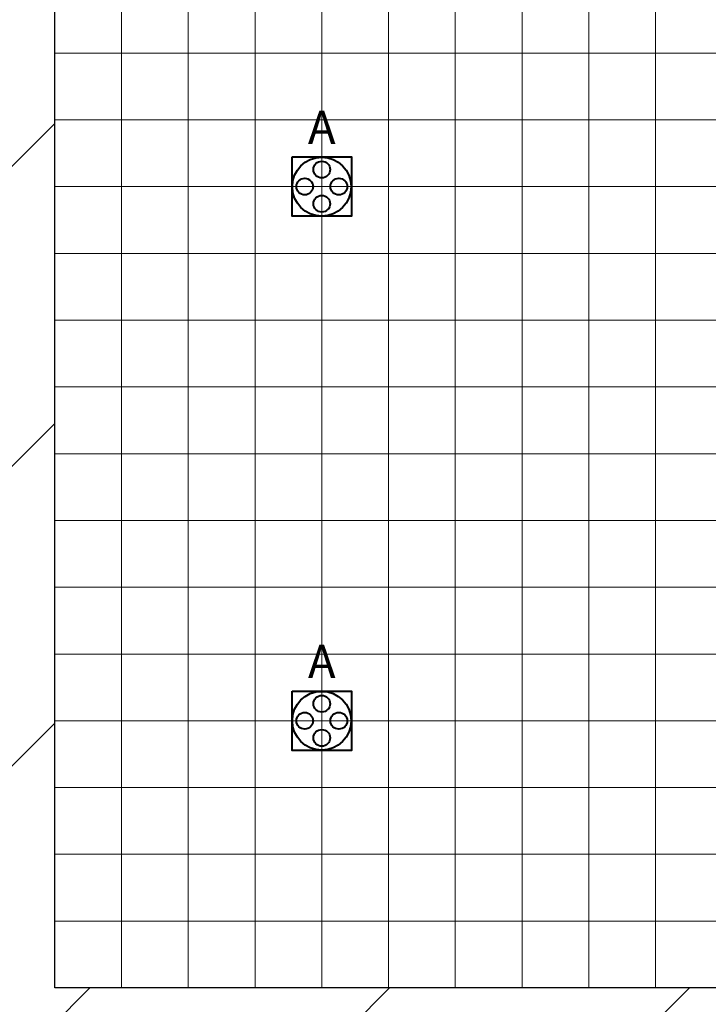
# Model space of a CAD drawing. Units: millimetres. Extents: x -53 to 555, y 63 to 424.
# Drawn here: x 191 to 201, y 315 to 330 of the extents above; entities that cross this region are included whole.
import ezdxf
from ezdxf.enums import TextEntityAlignment as Align

# ---------------------------------------------------------------- set-up
doc = ezdxf.new("R2010")
doc.units = ezdxf.units.MM
doc.layers.add('Grid 1 x 1 meter', color=130, linetype='Continuous')
doc.layers.add('Hall 2 - Emergency Hatch', color=1, linetype='Continuous')
doc.layers.add('V_Hall 3 - Service Chest Letters', color=7, linetype='Continuous', true_color=0x535353)
doc.layers.add('V_Hall 3 - Service Chests', color=7, linetype='Continuous', true_color=0x535353)
doc.styles.add('ARIAL_400_0', font='arial.ttf', dxfattribs={"height": 550})

# ---------------------------------------------------------------- blocks, each defined once
blk = doc.blocks.new('Block9770')
at = {"layer": 'Hall 2 - Emergency Hatch'}
h = blk.add_hatch(dxfattribs=at)
h.set_pattern_fill('ANSI31', color=256, scale=1000)
h.set_pattern_definition([(45, (-2510921.349715824, -308523.6463696921), (-2245.064030267288, 2245.064030267288), [])])
h.paths.add_polyline_path([(-412572.0001659349, 96819.99317312601), (-412572.0001659349, 91819.99300015334), (-397600.0999246791, 91794.89431643847), (-397600.0999246791, 51882.46940610174), (-405572.0001659349, 51819.99317312601), (-405572.0001659349, 55399.9931806064), (-418206.9728728489, 55399.99316996697), (-418206.9728728489, 43239.99317533139), (-405572.0001659349, 43239.99295729759), (-405572.0001659349, 46819.99317312601), (-397580.6723150567, 46819.99317312601), (-397580.6723150567, 6858.684471551212), (-412572.065893288, 6819.993173126015), (-412572.0001659349, 3399.993207130465), (-413792.0001172379, 3399.993175063166), (-413792.0001660541, 619.9930711424677), (-413172.0001655773, 619.9931738710729), (-413172.0001651004, 219.9931735134451), (-413772.0001661137, 219.9931739902968), (-413772.0001661137, -2380.006826128927), (-413172.0001660541, -2380.006826128942), (-413172.0001660541, -2980.006827142221), (-409497.721527572, -2980.006827142206), (-409497.722046192, 1819.99492875101), (-377422.0448781208, 1819.993173126044), (-377422.0447205261, 100.0688820219366), (-364647.0551059202, 100.0690948105184), (-364647.0547500208, 1820.033427063259), (-328497.0762906626, 1820.031307820114), (-328497.0762906626, 100.0295644140569), (-315646.9793124751, 100.0297101176257), (-315646.9795572117, 1819.95521924262), (-279497.0010984496, 1819.955387059483), (-279497.0010984496, 100.0218493378488), (-266646.9995835379, 100.0220243668882), (-266647.0001656369, 1819.955385181936), (-230497.0219410018, 1819.955385181936), (-230497.0219410018, 100.0297966933576), (-217721.9556071714, 100.0297091937391), (-217721.9556071714, 1819.99481755856), (-181647.0765325979, 1819.993173126015), (-181647.0765266374, 100.0220297312917), (-168646.978493388, 100.0220253205771), (-168646.9783913449, 1819.956164393458), (-132497.000167127, 1819.955386135596), (-132497.0001667098, 100.0292531883897), (-119721.9556071714, 100.0297091937537), (-119721.9556071714, 1819.992501441258), (-83497.07629203357, 1819.991929355907), (-83497.07629203354, 99.99777180317324), (-70646.9572950557, 99.99755433564133), (-70646.95661794703, 1819.917870882811), (-34497.06544726645, 1819.917776051807), (-34497.06568288355, 99.95491591455357), (-21646.95642625849, 99.95538545015734), (-21646.95642470865, 1819.992562863859), (-1171.000165934907, 1819.993173126015), (-1171.000165934965, 100219.9864138699), (-5496.959861631738, 100219.9863492585), (-5496.959751720773, 96820.07343116764)])
h.paths.add_polyline_path([(-319572.0377243713, 91819.99317312601), (-299572.0001659349, 91819.99317312601), (-299572.0001659349, 51819.99317312601), (-315572.0291480378, 51819.98941728834), (-315572.0291480378, 55819.99317312601), (-319571.8007885173, 55819.99317312601)], flags=16)
h.paths.add_polyline_path([(-324568.3481483415, 55819.99317312601), (-328572.0001659349, 55819.99317312602), (-328572.0001659349, 51819.99317312601), (-344572.0001659349, 51819.99317312601), (-344572.0424192504, 91819.99317312601), (-324572.0001659349, 91819.99317312601)], flags=16)
h.paths.add_polyline_path([(-295572.0001659349, 91819.99317312601), (-275572.0001659349, 91819.99317312601), (-275572.02739584, 55819.98847833637), (-279572.0001659349, 55819.99317312601), (-279572.0284604386, 51819.98941728834), (-295572.0001659349, 51819.99317312601)], flags=16)
h.paths.add_polyline_path([(-348572.0001659349, 51819.99317312602), (-364572.046988304, 51819.98941728834), (-364572.046988304, 55819.99317312601), (-368572.0480529622, 55819.99317312601), (-368572.0565035895, 91819.99317312601), (-348572.0001659349, 91819.99317312601)], flags=16)
h.paths.add_polyline_path([(-315572.0001659349, 46819.99317312601), (-299572.0001659349, 46819.99317312601), (-299572.0001659349, 6819.993173126015), (-319572.0001659349, 6819.993173126015), (-319572.0001659349, 42819.99317312601), (-315572.0001659349, 42819.99317312601)], flags=16)
h.paths.add_polyline_path([(-328572.0001659349, 46819.99317312601), (-328572.0001659349, 42714.28731269005), (-324572.0001659349, 42714.28731269005), (-324572.0001659349, 6819.993173126015), (-344572.0001659349, 6819.993173126015), (-344572.0001659349, 46819.99317312601)], flags=16)
h.paths.add_polyline_path([(-295572.0001659349, 46819.99317312601), (-279572.0660189346, 46819.9969289935), (-279572.0660189346, 42819.99786794547), (-275572.0001659349, 42819.99317312602), (-275572.0001659349, 6819.993173126015), (-295572.0001659349, 6819.993173126015)], flags=16)
h.paths.add_polyline_path([(-348571.9949494556, 46819.99484238389), (-348572.0001659349, 6819.993173126015), (-368572.0565035895, 6819.993173126015), (-368572.0480529622, 42819.99786794547), (-364572.0001659349, 42819.99786794547), (-364572.046988304, 46819.99859825138)], flags=16)
h.paths.add_polyline_path([(-270572.0142503337, 91819.99317312601), (-250572.0001659349, 91819.99317312601), (-250572.0001659349, 51819.99317312601), (-266572.0001659349, 51819.99317312601), (-266572.0001659349, 55819.99317312601), (-270572.0104944662, 55819.99317312601)], flags=16)
h.paths.add_polyline_path([(-373570.2702962712, 55819.99317312601), (-377572.0001659349, 55819.99317312601), (-377572.0001659349, 51819.99188205961), (-393567.2213208631, 51880.91876379017), (-393567.2213208631, 91729.98886064056), (-373572.0001659349, 91819.99317312601)], flags=16)
h.paths.add_polyline_path([(-270572.0565035895, 42819.99317312601), (-266572.0001659349, 42819.99317312601), (-266572.0001659349, 46819.99317312602), (-250572.0001659349, 46819.99317312601), (-250572.0001659349, 6819.993173126015), (-270572.0001659349, 6819.993173126015)], flags=16)
h.paths.add_polyline_path([(-373572.0001659349, 42690.12521967653), (-373572.0001659349, 6819.993173126015), (-393587.7486073331, 6889.25427687529), (-393587.7486073331, 46820.28689444426), (-377572.0001659349, 46819.99317312601), (-377572.0001659349, 42819.99786794547)], flags=16)
h.paths.add_polyline_path([(-246572.0001659349, 91819.99317312601), (-226572.0001659349, 91819.99317312601), (-226572.0086165622, 55819.98847833637), (-230572.0001659349, 55819.99317312602), (-230572.0001659349, 51819.99317312601), (-246572.0095555142, 51819.99317312601)], flags=16)
h.paths.add_polyline_path([(-246572.0001659349, 46819.99317312601), (-230572.0001659349, 46819.99317312601), (-230572.0001659349, 42820.24815816048), (-226572.0001659349, 42820.24815816048), (-226572.0001659349, 6819.993173126015), (-246572.0001659349, 6819.993173126015)], flags=16)
h.paths.add_polyline_path([(-221572.0001659349, 91819.99317312601), (-208572.0001659349, 91819.99317312601), (-208572.0001659349, 70819.99317312601), (-201572.0001659349, 70819.99317312601), (-201572.0001659349, 51819.99317312603), (-217572.0001659349, 51819.99317312601), (-217572.0001659349, 55819.99317312601), (-221571.8007885173, 55819.99317312601)], flags=16)
h.paths.add_polyline_path([(-221572.0001659349, 42819.99317312601), (-217572.0001659349, 42819.99317312601), (-217572.0001659349, 46819.99317312601), (-201572.0001659349, 46819.99317312601), (-201572.0001659349, 6819.993173126015), (-221572.0001659349, 6819.993173126015)], flags=16)
h.paths.add_polyline_path([(-197572.0006353811, 91820.00256276492), (-177572.0006353811, 91820.00256276492), (-177572.0001659349, 55819.99317312601), (-181572.0001659349, 55819.99317312601), (-181572.0001659349, 51819.99317312603), (-197572.0006353811, 51819.99317312603)], flags=16)
h.paths.add_polyline_path([(-197572.0001659349, 46819.99317312601), (-181572.0001659349, 46854.12498936607), (-181572.0001659349, 42819.99317312601), (-177572.0001659349, 42819.99317312601), (-177572.0001659349, 6819.993173126015), (-191572.0001659349, 6819.993173126015), (-191572.0001659349, 31819.99317312601), (-197572.0837790099, 31819.99317312601)], flags=16)
h.paths.add_polyline_path([(-172572.0006353811, 91819.99291229609), (-152572.0001659349, 91819.99317312601), (-152571.9968795136, 51819.99786794547), (-168572.0005097345, 51819.99786794547), (-168572.0005097345, 55819.99317312602), (-172572.0001659349, 55819.99317312602)], flags=16)
h.paths.add_polyline_path([(-172572.0001659349, 42819.99317312601), (-168572.0001659349, 42819.99317312601), (-168571.9906505898, 46819.9969289935), (-152572.0001659349, 46819.99317312601), (-152572.0001659349, 6819.993173126015), (-172572.0001659349, 6819.993173126015)], flags=16)
h.paths.add_polyline_path([(-148572.0006353811, 91819.9974411464), (-128572.0001659349, 91819.99317312601), (-128572.0001659349, 55819.99317312601), (-132572.0001659349, 55819.99317312601), (-132572.0017000393, 51819.98941728834), (-148572.0001659349, 51819.99317312601)], flags=16)
h.paths.add_polyline_path([(-148572.0001659349, 46819.99317312601), (-132572.0096812204, 46819.9969289935), (-132572.0096812204, 42819.99786794546), (-128572.0001659349, 42819.99317312601), (-128572.0001659349, 6819.993173126015), (-148572.0001659349, 6819.993173126015)], flags=16)
h.paths.add_polyline_path([(-123572.0006353811, 91819.99317312601), (-103572.000165935, 91819.99317312601), (-103571.9968795136, 51819.99786794547), (-119572.0005097345, 51819.99786794547), (-119572.0005097345, 55819.99317312601), (-123572.0006353811, 55819.99317312602)], flags=16)
h.paths.add_polyline_path([(-123571.991715248, 42819.99411207799), (-119572.0001659349, 42819.99317312601), (-119572.0001659349, 46819.99319905404), (-103572.0001659349, 46819.99317312601), (-103572.0001659349, 6819.993173126015), (-123572.0001659349, 6819.993173126015)], flags=16)
h.paths.add_polyline_path([(-99571.99758380206, 91819.9951684511), (-79572.0001659349, 91819.99317312601), (-79572.0001659349, 55819.99317312601), (-83572.0001658753, 55819.99317312601), (-83572.0001659349, 51819.99317312601), (-99572.00157433306, 51820.00256276492)], flags=16)
h.paths.add_polyline_path([(-99572.0001659349, 46819.99317312601), (-83572.00016593494, 46819.99317312601), (-83572.00016593497, 42819.99786794547), (-79572.00861656223, 42819.99786794547), (-79572.00016593494, 6820.003501716885), (-99572.0001659349, 6819.99880689742)], flags=16)
h.paths.add_polyline_path([(-74572.00063538109, 91819.99291229609), (-54572.00016593491, 91819.99317312601), (-54572.00016593491, 51819.99317312601), (-70572.0001659349, 51819.99317312601), (-70572.0001659349, 55819.99317312601), (-74572.00016593488, 55819.99317312601)], flags=16)
h.paths.add_polyline_path([(-74571.991715248, 42819.99786794547), (-70572.00016593494, 42819.99786794547), (-70572.00016593494, 46819.99317312601), (-54572.00016593491, 46819.99317312601), (-54572.00016593491, 6819.993173126015), (-74572.00016593494, 6819.993173126015)], flags=16)
h.paths.add_polyline_path([(-50572.00016593497, 91819.99317312601), (-30572.00063538115, 91819.99343395594), (-30572.00016593491, 55819.99317312601), (-34572.00016593491, 55819.99317312601), (-34572.00016593491, 51819.99317312602), (-50572.00016593491, 51819.99786794547)], flags=16)
h.paths.add_polyline_path([(-50572.0095555142, 46819.99317312601), (-34572.00016593491, 46819.99317312601), (-34572.00016593497, 42819.99786794546), (-30572.00016593491, 42819.99317312601), (-30572.00016593491, 6819.993173126015), (-50572.00016593491, 6819.993173126015)], flags=16)
h.paths.add_polyline_path([(-25572.00063538109, 91820.00256276492), (-5572.000165934907, 91819.99317312601), (-5572.000165934907, 51819.99317312601), (-21572.00016593485, 51819.99317312601), (-21572.00016593491, 55680.01879990462), (-25572.00063538103, 55680.01879990462)], flags=16)
h.paths.add_polyline_path([(-25571.99171524798, 42819.99786794547), (-21572.00016593497, 42819.99786794547), (-21572.00016593491, 46819.99317312601), (-5572.001339609968, 46819.99317312601), (-5572.001339609968, 6819.993173126015), (-25572.00016593491, 6819.993173126015)], flags=16)
blk.add_lwpolyline([(-319572.0001659349, 42819.99317312601), (-315572.0001659349, 42819.99317312601), (-315572.0001659349, 46819.99317312601), (-299572.0001659349, 46819.99317312601), (-299572.0001659349, 6819.993173126015), (-319572.0001659349, 6819.993173126015)], close=True, dxfattribs=at)
at = {"layer": 'V_Hall 3 - Service Chests', "color": 251, "lineweight": 40, "true_color": 0x535353}
for points in [[(-316017.0001664109, 19264.99317315198), (-315127.0001664109, 19264.99317315198), (-315127.0001664109, 18374.99317315198), (-316017.0001664109, 18374.99317315198), (-316017.0001664109, 19264.99317315198)], [(-316017.000165946, 11264.99317315198), (-315127.000165946, 11264.99317315198), (-315127.000165946, 10374.99317315198), (-316017.000165946, 10374.99317315198), (-316017.000165946, 11264.99317315198)]]:
    blk.add_lwpolyline(points, dxfattribs=at)
for centre, radius in [((-315572.0001664109, 18819.99317315198), 440.7182968329871), ((-315572.0001664109, 19075.71146998601), 125), ((-315827.718463245, 18819.99317315198), 125), ((-315316.2818695779, 18819.99317315198), 125), ((-315572.0001664109, 18564.274876318), 125), ((-315572.000165946, 10819.99317315198), 440.7182968329871), ((-315572.000165946, 11075.71146998601), 125), ((-315827.71846278, 10819.99317315198), 125), ((-315316.281869113, 10819.99317315198), 125), ((-315572.000165946, 10564.274876318), 125)]:
    blk.add_circle(centre, radius, dxfattribs=at)
at = {"layer": 'V_Hall 3 - Service Chest Letters', "color": 251, "true_color": 0x535353, "style": 'ARIAL_400_0'}
for p in [(-315572.0001664109, 19709.61216501798), (-315572.000165946, 11709.61216501798)]:
    blk.add_text('A', height=500, dxfattribs=at).set_placement(p, align=Align.MIDDLE_CENTER)
blk = doc.blocks.new('grid 3')
at = {"layer": 'Grid 1 x 1 meter', "color": 251, "lineweight": 0, "true_color": 0x535353}
for points in [[(93.01574844139805, 13.99970627868174), (93.01574844139805, 14.99970627868174), (94.01574844139805, 14.99970627868174), (94.01574844139805, 13.99970627868174), (93.01574844139805, 13.99970627868174)], [(94.01574844139805, 13.99970627868174), (94.01574844139805, 14.99970627868174), (95.01574844139805, 14.99970627868174), (95.01574844139805, 13.99970627868174), (94.01574844139805, 13.99970627868174)], [(95.01574844139805, 13.99970627868174), (95.01574844139805, 14.99970627868174), (96.01574844139805, 14.99970627868174), (96.01574844139805, 13.99970627868174), (95.01574844139805, 13.99970627868174)], [(96.01574844139805, 13.99970627868174), (96.01574844139805, 14.99970627868174), (97.01574844139805, 14.99970627868174), (97.01574844139805, 13.99970627868174), (96.01574844139805, 13.99970627868174)], [(97.01574844139805, 13.99970627868174), (97.01574844139805, 14.99970627868174), (98.01574844139805, 14.99970627868174), (98.01574844139805, 13.99970627868174), (97.01574844139805, 13.99970627868174)], [(98.01574844139805, 13.99970627868174), (98.01574844139805, 14.99970627868174), (99.01574844139805, 14.99970627868174), (99.01574844139805, 13.99970627868174), (98.01574844139805, 13.99970627868174)], [(99.01574844139805, 13.99970627868174), (99.01574844139805, 14.99970627868174), (100.015748441398, 14.99970627868174), (100.015748441398, 13.99970627868174), (99.01574844139805, 13.99970627868174)], [(100.015748441398, 13.99970627868174), (100.015748441398, 14.99970627868174), (101.015748441398, 14.99970627868174), (101.015748441398, 13.99970627868174), (100.015748441398, 13.99970627868174)], [(101.015748441398, 13.99970627868174), (101.015748441398, 14.99970627868174), (102.015748441398, 14.99970627868174), (102.015748441398, 13.99970627868174), (101.015748441398, 13.99970627868174)], [(102.015748441398, 13.99970627868174), (102.015748441398, 14.99970627868174), (103.015748441398, 14.99970627868174), (103.015748441398, 13.99970627868174), (102.015748441398, 13.99970627868174)], [(93.01574844139805, 12.99970627868174), (93.01574844139805, 13.99970627868174), (94.01574844139805, 13.99970627868174), (94.01574844139805, 12.99970627868174), (93.01574844139805, 12.99970627868174)], [(94.01574844139805, 12.99970627868174), (94.01574844139805, 13.99970627868174), (95.01574844139805, 13.99970627868174), (95.01574844139805, 12.99970627868174), (94.01574844139805, 12.99970627868174)], [(95.01574844139805, 12.99970627868174), (95.01574844139805, 13.99970627868174), (96.01574844139805, 13.99970627868174), (96.01574844139805, 12.99970627868174), (95.01574844139805, 12.99970627868174)], [(96.01574844139805, 12.99970627868174), (96.01574844139805, 13.99970627868174), (97.01574844139805, 13.99970627868174), (97.01574844139805, 12.99970627868174), (96.01574844139805, 12.99970627868174)], [(97.01574844139805, 12.99970627868174), (97.01574844139805, 13.99970627868174), (98.01574844139805, 13.99970627868174), (98.01574844139805, 12.99970627868174), (97.01574844139805, 12.99970627868174)], [(98.01574844139805, 12.99970627868174), (98.01574844139805, 13.99970627868174), (99.01574844139805, 13.99970627868174), (99.01574844139805, 12.99970627868174), (98.01574844139805, 12.99970627868174)], [(99.01574844139805, 12.99970627868174), (99.01574844139805, 13.99970627868174), (100.015748441398, 13.99970627868174), (100.015748441398, 12.99970627868174), (99.01574844139805, 12.99970627868174)], [(100.015748441398, 12.99970627868174), (100.015748441398, 13.99970627868174), (101.015748441398, 13.99970627868174), (101.015748441398, 12.99970627868174), (100.015748441398, 12.99970627868174)], [(101.015748441398, 12.99970627868174), (101.015748441398, 13.99970627868174), (102.015748441398, 13.99970627868174), (102.015748441398, 12.99970627868174), (101.015748441398, 12.99970627868174)], [(102.015748441398, 12.99970627868174), (102.015748441398, 13.99970627868174), (103.015748441398, 13.99970627868174), (103.015748441398, 12.99970627868174), (102.015748441398, 12.99970627868174)], [(93.01574844139805, 11.99970627868174), (93.01574844139805, 12.99970627868174), (94.01574844139805, 12.99970627868174), (94.01574844139805, 11.99970627868174), (93.01574844139805, 11.99970627868174)], [(94.01574844139805, 11.99970627868174), (94.01574844139805, 12.99970627868174), (95.01574844139805, 12.99970627868174), (95.01574844139805, 11.99970627868174), (94.01574844139805, 11.99970627868174)], [(95.01574844139805, 11.99970627868174), (95.01574844139805, 12.99970627868174), (96.01574844139805, 12.99970627868174), (96.01574844139805, 11.99970627868174), (95.01574844139805, 11.99970627868174)], [(96.01574844139805, 11.99970627868174), (96.01574844139805, 12.99970627868174), (97.01574844139805, 12.99970627868174), (97.01574844139805, 11.99970627868174), (96.01574844139805, 11.99970627868174)], [(97.01574844139805, 11.99970627868174), (97.01574844139805, 12.99970627868174), (98.01574844139805, 12.99970627868174), (98.01574844139805, 11.99970627868174), (97.01574844139805, 11.99970627868174)], [(98.01574844139805, 11.99970627868174), (98.01574844139805, 12.99970627868174), (99.01574844139805, 12.99970627868174), (99.01574844139805, 11.99970627868174), (98.01574844139805, 11.99970627868174)], [(99.01574844139805, 11.99970627868174), (99.01574844139805, 12.99970627868174), (100.015748441398, 12.99970627868174), (100.015748441398, 11.99970627868174), (99.01574844139805, 11.99970627868174)], [(100.015748441398, 11.99970627868174), (100.015748441398, 12.99970627868174), (101.015748441398, 12.99970627868174), (101.015748441398, 11.99970627868174), (100.015748441398, 11.99970627868174)], [(101.015748441398, 11.99970627868174), (101.015748441398, 12.99970627868174), (102.015748441398, 12.99970627868174), (102.015748441398, 11.99970627868174), (101.015748441398, 11.99970627868174)], [(102.015748441398, 11.99970627868174), (102.015748441398, 12.99970627868174), (103.015748441398, 12.99970627868174), (103.015748441398, 11.99970627868174), (102.015748441398, 11.99970627868174)], [(93.01574844139805, 10.99970627868174), (93.01574844139805, 11.99970627868174), (94.01574844139805, 11.99970627868174), (94.01574844139805, 10.99970627868174), (93.01574844139805, 10.99970627868174)], [(94.01574844139805, 10.99970627868174), (94.01574844139805, 11.99970627868174), (95.01574844139805, 11.99970627868174), (95.01574844139805, 10.99970627868174), (94.01574844139805, 10.99970627868174)], [(95.01574844139805, 10.99970627868174), (95.01574844139805, 11.99970627868174), (96.01574844139805, 11.99970627868174), (96.01574844139805, 10.99970627868174), (95.01574844139805, 10.99970627868174)], [(96.01574844139805, 10.99970627868174), (96.01574844139805, 11.99970627868174), (97.01574844139805, 11.99970627868174), (97.01574844139805, 10.99970627868174), (96.01574844139805, 10.99970627868174)], [(97.01574844139805, 10.99970627868174), (97.01574844139805, 11.99970627868174), (98.01574844139805, 11.99970627868174), (98.01574844139805, 10.99970627868174), (97.01574844139805, 10.99970627868174)], [(98.01574844139805, 10.99970627868174), (98.01574844139805, 11.99970627868174), (99.01574844139805, 11.99970627868174), (99.01574844139805, 10.99970627868174), (98.01574844139805, 10.99970627868174)], [(99.01574844139805, 10.99970627868174), (99.01574844139805, 11.99970627868174), (100.015748441398, 11.99970627868174), (100.015748441398, 10.99970627868174), (99.01574844139805, 10.99970627868174)], [(100.015748441398, 10.99970627868174), (100.015748441398, 11.99970627868174), (101.015748441398, 11.99970627868174), (101.015748441398, 10.99970627868174), (100.015748441398, 10.99970627868174)], [(101.015748441398, 10.99970627868174), (101.015748441398, 11.99970627868174), (102.015748441398, 11.99970627868174), (102.015748441398, 10.99970627868174), (101.015748441398, 10.99970627868174)], [(102.015748441398, 10.99970627868174), (102.015748441398, 11.99970627868174), (103.015748441398, 11.99970627868174), (103.015748441398, 10.99970627868174), (102.015748441398, 10.99970627868174)], [(93.01574844139805, 9.999706278681742), (93.01574844139805, 10.99970627868174), (94.01574844139805, 10.99970627868174), (94.01574844139805, 9.999706278681742), (93.01574844139805, 9.999706278681742)], [(94.01574844139805, 9.999706278681742), (94.01574844139805, 10.99970627868174), (95.01574844139805, 10.99970627868174), (95.01574844139805, 9.999706278681742), (94.01574844139805, 9.999706278681742)], [(95.01574844139805, 9.999706278681742), (95.01574844139805, 10.99970627868174), (96.01574844139805, 10.99970627868174), (96.01574844139805, 9.999706278681742), (95.01574844139805, 9.999706278681742)], [(96.01574844139805, 9.999706278681742), (96.01574844139805, 10.99970627868174), (97.01574844139805, 10.99970627868174), (97.01574844139805, 9.999706278681742), (96.01574844139805, 9.999706278681742)], [(97.01574844139805, 9.999706278681742), (97.01574844139805, 10.99970627868174), (98.01574844139805, 10.99970627868174), (98.01574844139805, 9.999706278681742), (97.01574844139805, 9.999706278681742)], [(98.01574844139805, 9.999706278681742), (98.01574844139805, 10.99970627868174), (99.01574844139805, 10.99970627868174), (99.01574844139805, 9.999706278681742), (98.01574844139805, 9.999706278681742)], [(99.01574844139805, 9.999706278681742), (99.01574844139805, 10.99970627868174), (100.015748441398, 10.99970627868174), (100.015748441398, 9.999706278681742), (99.01574844139805, 9.999706278681742)], [(100.015748441398, 9.999706278681742), (100.015748441398, 10.99970627868174), (101.015748441398, 10.99970627868174), (101.015748441398, 9.999706278681742), (100.015748441398, 9.999706278681742)], [(101.015748441398, 9.999706278681742), (101.015748441398, 10.99970627868174), (102.015748441398, 10.99970627868174), (102.015748441398, 9.999706278681742), (101.015748441398, 9.999706278681742)], [(102.015748441398, 9.999706278681742), (102.015748441398, 10.99970627868174), (103.015748441398, 10.99970627868174), (103.015748441398, 9.999706278681742), (102.015748441398, 9.999706278681742)], [(93.01574844139805, 8.999706278681742), (93.01574844139805, 9.999706278681742), (94.01574844139805, 9.999706278681742), (94.01574844139805, 8.999706278681742), (93.01574844139805, 8.999706278681742)], [(94.01574844139805, 8.999706278681742), (94.01574844139805, 9.999706278681742), (95.01574844139805, 9.999706278681742), (95.01574844139805, 8.999706278681742), (94.01574844139805, 8.999706278681742)], [(95.01574844139805, 8.999706278681742), (95.01574844139805, 9.999706278681742), (96.01574844139805, 9.999706278681742), (96.01574844139805, 8.999706278681742), (95.01574844139805, 8.999706278681742)], [(96.01574844139805, 8.999706278681742), (96.01574844139805, 9.999706278681742), (97.01574844139805, 9.999706278681742), (97.01574844139805, 8.999706278681742), (96.01574844139805, 8.999706278681742)], [(97.01574844139805, 8.999706278681742), (97.01574844139805, 9.999706278681742), (98.01574844139805, 9.999706278681742), (98.01574844139805, 8.999706278681742), (97.01574844139805, 8.999706278681742)], [(98.01574844139805, 8.999706278681742), (98.01574844139805, 9.999706278681742), (99.01574844139805, 9.999706278681742), (99.01574844139805, 8.999706278681742), (98.01574844139805, 8.999706278681742)], [(99.01574844139805, 8.999706278681742), (99.01574844139805, 9.999706278681742), (100.015748441398, 9.999706278681742), (100.015748441398, 8.999706278681742), (99.01574844139805, 8.999706278681742)], [(100.015748441398, 8.999706278681742), (100.015748441398, 9.999706278681742), (101.015748441398, 9.999706278681742), (101.015748441398, 8.999706278681742), (100.015748441398, 8.999706278681742)], [(101.015748441398, 8.999706278681742), (101.015748441398, 9.999706278681742), (102.015748441398, 9.999706278681742), (102.015748441398, 8.999706278681742), (101.015748441398, 8.999706278681742)], [(102.015748441398, 8.999706278681742), (102.015748441398, 9.999706278681742), (103.015748441398, 9.999706278681742), (103.015748441398, 8.999706278681742), (102.015748441398, 8.999706278681742)], [(93.01574844139805, 7.999706278681742), (93.01574844139805, 8.999706278681742), (94.01574844139805, 8.999706278681742), (94.01574844139805, 7.999706278681742), (93.01574844139805, 7.999706278681742)], [(94.01574844139805, 7.999706278681742), (94.01574844139805, 8.999706278681742), (95.01574844139805, 8.999706278681742), (95.01574844139805, 7.999706278681742), (94.01574844139805, 7.999706278681742)], [(95.01574844139805, 7.999706278681742), (95.01574844139805, 8.999706278681742), (96.01574844139805, 8.999706278681742), (96.01574844139805, 7.999706278681742), (95.01574844139805, 7.999706278681742)], [(96.01574844139805, 7.999706278681742), (96.01574844139805, 8.999706278681742), (97.01574844139805, 8.999706278681742), (97.01574844139805, 7.999706278681742), (96.01574844139805, 7.999706278681742)], [(97.01574844139805, 7.999706278681742), (97.01574844139805, 8.999706278681742), (98.01574844139805, 8.999706278681742), (98.01574844139805, 7.999706278681742), (97.01574844139805, 7.999706278681742)], [(98.01574844139805, 7.999706278681742), (98.01574844139805, 8.999706278681742), (99.01574844139805, 8.999706278681742), (99.01574844139805, 7.999706278681742), (98.01574844139805, 7.999706278681742)], [(99.01574844139805, 7.999706278681742), (99.01574844139805, 8.999706278681742), (100.015748441398, 8.999706278681742), (100.015748441398, 7.999706278681742), (99.01574844139805, 7.999706278681742)], [(100.015748441398, 7.999706278681742), (100.015748441398, 8.999706278681742), (101.015748441398, 8.999706278681742), (101.015748441398, 7.999706278681742), (100.015748441398, 7.999706278681742)], [(101.015748441398, 7.999706278681742), (101.015748441398, 8.999706278681742), (102.015748441398, 8.999706278681742), (102.015748441398, 7.999706278681742), (101.015748441398, 7.999706278681742)], [(102.015748441398, 7.999706278681742), (102.015748441398, 8.999706278681742), (103.015748441398, 8.999706278681742), (103.015748441398, 7.999706278681742), (102.015748441398, 7.999706278681742)], [(93.01574844139805, 6.999706278681742), (93.01574844139805, 7.999706278681742), (94.01574844139805, 7.999706278681742), (94.01574844139805, 6.999706278681742), (93.01574844139805, 6.999706278681742)], [(94.01574844139805, 6.999706278681742), (94.01574844139805, 7.999706278681742), (95.01574844139805, 7.999706278681742), (95.01574844139805, 6.999706278681742), (94.01574844139805, 6.999706278681742)], [(95.01574844139805, 6.999706278681742), (95.01574844139805, 7.999706278681742), (96.01574844139805, 7.999706278681742), (96.01574844139805, 6.999706278681742), (95.01574844139805, 6.999706278681742)], [(96.01574844139805, 6.999706278681742), (96.01574844139805, 7.999706278681742), (97.01574844139805, 7.999706278681742), (97.01574844139805, 6.999706278681742), (96.01574844139805, 6.999706278681742)], [(97.01574844139805, 6.999706278681742), (97.01574844139805, 7.999706278681742), (98.01574844139805, 7.999706278681742), (98.01574844139805, 6.999706278681742), (97.01574844139805, 6.999706278681742)], [(98.01574844139805, 6.999706278681742), (98.01574844139805, 7.999706278681742), (99.01574844139805, 7.999706278681742), (99.01574844139805, 6.999706278681742), (98.01574844139805, 6.999706278681742)], [(99.01574844139805, 6.999706278681742), (99.01574844139805, 7.999706278681742), (100.015748441398, 7.999706278681742), (100.015748441398, 6.999706278681742), (99.01574844139805, 6.999706278681742)], [(100.015748441398, 6.999706278681742), (100.015748441398, 7.999706278681742), (101.015748441398, 7.999706278681742), (101.015748441398, 6.999706278681742), (100.015748441398, 6.999706278681742)], [(101.015748441398, 6.999706278681742), (101.015748441398, 7.999706278681742), (102.015748441398, 7.999706278681742), (102.015748441398, 6.999706278681742), (101.015748441398, 6.999706278681742)], [(102.015748441398, 6.999706278681742), (102.015748441398, 7.999706278681742), (103.015748441398, 7.999706278681742), (103.015748441398, 6.999706278681742), (102.015748441398, 6.999706278681742)], [(93.01574844139805, 5.999706278681742), (93.01574844139805, 6.999706278681742), (94.01574844139805, 6.999706278681742), (94.01574844139805, 5.999706278681742), (93.01574844139805, 5.999706278681742)], [(94.01574844139805, 5.999706278681742), (94.01574844139805, 6.999706278681742), (95.01574844139805, 6.999706278681742), (95.01574844139805, 5.999706278681742), (94.01574844139805, 5.999706278681742)], [(95.01574844139805, 5.999706278681742), (95.01574844139805, 6.999706278681742), (96.01574844139805, 6.999706278681742), (96.01574844139805, 5.999706278681742), (95.01574844139805, 5.999706278681742)], [(96.01574844139805, 5.999706278681742), (96.01574844139805, 6.999706278681742), (97.01574844139805, 6.999706278681742), (97.01574844139805, 5.999706278681742), (96.01574844139805, 5.999706278681742)], [(97.01574844139805, 5.999706278681742), (97.01574844139805, 6.999706278681742), (98.01574844139805, 6.999706278681742), (98.01574844139805, 5.999706278681742), (97.01574844139805, 5.999706278681742)], [(98.01574844139805, 5.999706278681742), (98.01574844139805, 6.999706278681742), (99.01574844139805, 6.999706278681742), (99.01574844139805, 5.999706278681742), (98.01574844139805, 5.999706278681742)], [(99.01574844139805, 5.999706278681742), (99.01574844139805, 6.999706278681742), (100.015748441398, 6.999706278681742), (100.015748441398, 5.999706278681742), (99.01574844139805, 5.999706278681742)], [(100.015748441398, 5.999706278681742), (100.015748441398, 6.999706278681742), (101.015748441398, 6.999706278681742), (101.015748441398, 5.999706278681742), (100.015748441398, 5.999706278681742)], [(101.015748441398, 5.999706278681742), (101.015748441398, 6.999706278681742), (102.015748441398, 6.999706278681742), (102.015748441398, 5.999706278681742), (101.015748441398, 5.999706278681742)], [(102.015748441398, 5.999706278681742), (102.015748441398, 6.999706278681742), (103.015748441398, 6.999706278681742), (103.015748441398, 5.999706278681742), (102.015748441398, 5.999706278681742)], [(93.01574844139805, 4.999706278681742), (93.01574844139805, 5.999706278681742), (94.01574844139805, 5.999706278681742), (94.01574844139805, 4.999706278681742), (93.01574844139805, 4.999706278681742)], [(94.01574844139805, 4.999706278681742), (94.01574844139805, 5.999706278681742), (95.01574844139805, 5.999706278681742), (95.01574844139805, 4.999706278681742), (94.01574844139805, 4.999706278681742)], [(95.01574844139805, 4.999706278681742), (95.01574844139805, 5.999706278681742), (96.01574844139805, 5.999706278681742), (96.01574844139805, 4.999706278681742), (95.01574844139805, 4.999706278681742)], [(96.01574844139805, 4.999706278681742), (96.01574844139805, 5.999706278681742), (97.01574844139805, 5.999706278681742), (97.01574844139805, 4.999706278681742), (96.01574844139805, 4.999706278681742)], [(97.01574844139805, 4.999706278681742), (97.01574844139805, 5.999706278681742), (98.01574844139805, 5.999706278681742), (98.01574844139805, 4.999706278681742), (97.01574844139805, 4.999706278681742)], [(98.01574844139805, 4.999706278681742), (98.01574844139805, 5.999706278681742), (99.01574844139805, 5.999706278681742), (99.01574844139805, 4.999706278681742), (98.01574844139805, 4.999706278681742)], [(99.01574844139805, 4.999706278681742), (99.01574844139805, 5.999706278681742), (100.015748441398, 5.999706278681742), (100.015748441398, 4.999706278681742), (99.01574844139805, 4.999706278681742)], [(100.015748441398, 4.999706278681742), (100.015748441398, 5.999706278681742), (101.015748441398, 5.999706278681742), (101.015748441398, 4.999706278681742), (100.015748441398, 4.999706278681742)], [(101.015748441398, 4.999706278681742), (101.015748441398, 5.999706278681742), (102.015748441398, 5.999706278681742), (102.015748441398, 4.999706278681742), (101.015748441398, 4.999706278681742)], [(102.015748441398, 4.999706278681742), (102.015748441398, 5.999706278681742), (103.015748441398, 5.999706278681742), (103.015748441398, 4.999706278681742), (102.015748441398, 4.999706278681742)], [(93.01574844139805, 3.999706278681742), (93.01574844139805, 4.999706278681742), (94.01574844139805, 4.999706278681742), (94.01574844139805, 3.999706278681742), (93.01574844139805, 3.999706278681742)], [(94.01574844139805, 3.999706278681742), (94.01574844139805, 4.999706278681742), (95.01574844139805, 4.999706278681742), (95.01574844139805, 3.999706278681742), (94.01574844139805, 3.999706278681742)], [(95.01574844139805, 3.999706278681742), (95.01574844139805, 4.999706278681742), (96.01574844139805, 4.999706278681742), (96.01574844139805, 3.999706278681742), (95.01574844139805, 3.999706278681742)], [(96.01574844139805, 3.999706278681742), (96.01574844139805, 4.999706278681742), (97.01574844139805, 4.999706278681742), (97.01574844139805, 3.999706278681742), (96.01574844139805, 3.999706278681742)], [(97.01574844139805, 3.999706278681742), (97.01574844139805, 4.999706278681742), (98.01574844139805, 4.999706278681742), (98.01574844139805, 3.999706278681742), (97.01574844139805, 3.999706278681742)], [(98.01574844139805, 3.999706278681742), (98.01574844139805, 4.999706278681742), (99.01574844139805, 4.999706278681742), (99.01574844139805, 3.999706278681742), (98.01574844139805, 3.999706278681742)], [(99.01574844139805, 3.999706278681742), (99.01574844139805, 4.999706278681742), (100.015748441398, 4.999706278681742), (100.015748441398, 3.999706278681742), (99.01574844139805, 3.999706278681742)], [(100.015748441398, 3.999706278681742), (100.015748441398, 4.999706278681742), (101.015748441398, 4.999706278681742), (101.015748441398, 3.999706278681742), (100.015748441398, 3.999706278681742)], [(101.015748441398, 3.999706278681742), (101.015748441398, 4.999706278681742), (102.015748441398, 4.999706278681742), (102.015748441398, 3.999706278681742), (101.015748441398, 3.999706278681742)], [(102.015748441398, 3.999706278681742), (102.015748441398, 4.999706278681742), (103.015748441398, 4.999706278681742), (103.015748441398, 3.999706278681742), (102.015748441398, 3.999706278681742)], [(93.01574844139805, 2.999706278681742), (93.01574844139805, 3.999706278681742), (94.01574844139805, 3.999706278681742), (94.01574844139805, 2.999706278681742), (93.01574844139805, 2.999706278681742)], [(94.01574844139805, 2.999706278681742), (94.01574844139805, 3.999706278681742), (95.01574844139805, 3.999706278681742), (95.01574844139805, 2.999706278681742), (94.01574844139805, 2.999706278681742)], [(95.01574844139805, 2.999706278681742), (95.01574844139805, 3.999706278681742), (96.01574844139805, 3.999706278681742), (96.01574844139805, 2.999706278681742), (95.01574844139805, 2.999706278681742)], [(96.01574844139805, 2.999706278681742), (96.01574844139805, 3.999706278681742), (97.01574844139805, 3.999706278681742), (97.01574844139805, 2.999706278681742), (96.01574844139805, 2.999706278681742)], [(97.01574844139805, 2.999706278681742), (97.01574844139805, 3.999706278681742), (98.01574844139805, 3.999706278681742), (98.01574844139805, 2.999706278681742), (97.01574844139805, 2.999706278681742)], [(98.01574844139805, 2.999706278681742), (98.01574844139805, 3.999706278681742), (99.01574844139805, 3.999706278681742), (99.01574844139805, 2.999706278681742), (98.01574844139805, 2.999706278681742)], [(99.01574844139805, 2.999706278681742), (99.01574844139805, 3.999706278681742), (100.015748441398, 3.999706278681742), (100.015748441398, 2.999706278681742), (99.01574844139805, 2.999706278681742)], [(100.015748441398, 2.999706278681742), (100.015748441398, 3.999706278681742), (101.015748441398, 3.999706278681742), (101.015748441398, 2.999706278681742), (100.015748441398, 2.999706278681742)], [(101.015748441398, 2.999706278681742), (101.015748441398, 3.999706278681742), (102.015748441398, 3.999706278681742), (102.015748441398, 2.999706278681742), (101.015748441398, 2.999706278681742)], [(102.015748441398, 2.999706278681742), (102.015748441398, 3.999706278681742), (103.015748441398, 3.999706278681742), (103.015748441398, 2.999706278681742), (102.015748441398, 2.999706278681742)], [(93.01574844139805, 1.999706278681742), (93.01574844139805, 2.999706278681742), (94.01574844139805, 2.999706278681742), (94.01574844139805, 1.999706278681742), (93.01574844139805, 1.999706278681742)], [(94.01574844139805, 1.999706278681742), (94.01574844139805, 2.999706278681742), (95.01574844139805, 2.999706278681742), (95.01574844139805, 1.999706278681742), (94.01574844139805, 1.999706278681742)], [(95.01574844139805, 1.999706278681742), (95.01574844139805, 2.999706278681742), (96.01574844139805, 2.999706278681742), (96.01574844139805, 1.999706278681742), (95.01574844139805, 1.999706278681742)], [(96.01574844139805, 1.999706278681742), (96.01574844139805, 2.999706278681742), (97.01574844139805, 2.999706278681742), (97.01574844139805, 1.999706278681742), (96.01574844139805, 1.999706278681742)], [(97.01574844139805, 1.999706278681742), (97.01574844139805, 2.999706278681742), (98.01574844139805, 2.999706278681742), (98.01574844139805, 1.999706278681742), (97.01574844139805, 1.999706278681742)], [(98.01574844139805, 1.999706278681742), (98.01574844139805, 2.999706278681742), (99.01574844139805, 2.999706278681742), (99.01574844139805, 1.999706278681742), (98.01574844139805, 1.999706278681742)], [(99.01574844139805, 1.999706278681742), (99.01574844139805, 2.999706278681742), (100.015748441398, 2.999706278681742), (100.015748441398, 1.999706278681742), (99.01574844139805, 1.999706278681742)], [(100.015748441398, 1.999706278681742), (100.015748441398, 2.999706278681742), (101.015748441398, 2.999706278681742), (101.015748441398, 1.999706278681742), (100.015748441398, 1.999706278681742)], [(101.015748441398, 1.999706278681742), (101.015748441398, 2.999706278681742), (102.015748441398, 2.999706278681742), (102.015748441398, 1.999706278681742), (101.015748441398, 1.999706278681742)], [(102.015748441398, 1.999706278681742), (102.015748441398, 2.999706278681742), (103.015748441398, 2.999706278681742), (103.015748441398, 1.999706278681742), (102.015748441398, 1.999706278681742)], [(93.01574844139805, 0.9997062786817423), (93.01574844139805, 1.999706278681742), (94.01574844139805, 1.999706278681742), (94.01574844139805, 0.9997062786817423), (93.01574844139805, 0.9997062786817423)], [(94.01574844139805, 0.9997062786817423), (94.01574844139805, 1.999706278681742), (95.01574844139805, 1.999706278681742), (95.01574844139805, 0.9997062786817423), (94.01574844139805, 0.9997062786817423)], [(95.01574844139805, 0.9997062786817423), (95.01574844139805, 1.999706278681742), (96.01574844139805, 1.999706278681742), (96.01574844139805, 0.9997062786817423), (95.01574844139805, 0.9997062786817423)], [(96.01574844139805, 0.9997062786817423), (96.01574844139805, 1.999706278681742), (97.01574844139805, 1.999706278681742), (97.01574844139805, 0.9997062786817423), (96.01574844139805, 0.9997062786817423)], [(97.01574844139805, 0.9997062786817423), (97.01574844139805, 1.999706278681742), (98.01574844139805, 1.999706278681742), (98.01574844139805, 0.9997062786817423), (97.01574844139805, 0.9997062786817423)], [(98.01574844139805, 0.9997062786817423), (98.01574844139805, 1.999706278681742), (99.01574844139805, 1.999706278681742), (99.01574844139805, 0.9997062786817423), (98.01574844139805, 0.9997062786817423)], [(99.01574844139805, 0.9997062786817423), (99.01574844139805, 1.999706278681742), (100.015748441398, 1.999706278681742), (100.015748441398, 0.9997062786817423), (99.01574844139805, 0.9997062786817423)], [(100.015748441398, 0.9997062786817423), (100.015748441398, 1.999706278681742), (101.015748441398, 1.999706278681742), (101.015748441398, 0.9997062786817423), (100.015748441398, 0.9997062786817423)], [(101.015748441398, 0.9997062786817423), (101.015748441398, 1.999706278681742), (102.015748441398, 1.999706278681742), (102.015748441398, 0.9997062786817423), (101.015748441398, 0.9997062786817423)], [(102.015748441398, 0.9997062786817423), (102.015748441398, 1.999706278681742), (103.015748441398, 1.999706278681742), (103.015748441398, 0.9997062786817423), (102.015748441398, 0.9997062786817423)], [(93.01574844139805, -0.000293721318257667), (93.01574844139805, 0.9997062786817423), (94.01574844139805, 0.9997062786817423), (94.01574844139805, -0.000293721318257667), (93.01574844139805, -0.000293721318257667)], [(94.01574844139805, -0.000293721318257667), (94.01574844139805, 0.9997062786817423), (95.01574844139805, 0.9997062786817423), (95.01574844139805, -0.000293721318257667), (94.01574844139805, -0.000293721318257667)], [(95.01574844139805, -0.000293721318257667), (95.01574844139805, 0.9997062786817423), (96.01574844139805, 0.9997062786817423), (96.01574844139805, -0.000293721318257667), (95.01574844139805, -0.000293721318257667)], [(96.01574844139805, -0.000293721318257667), (96.01574844139805, 0.9997062786817423), (97.01574844139805, 0.9997062786817423), (97.01574844139805, -0.000293721318257667), (96.01574844139805, -0.000293721318257667)], [(97.01574844139805, -0.000293721318257667), (97.01574844139805, 0.9997062786817423), (98.01574844139805, 0.9997062786817423), (98.01574844139805, -0.000293721318257667), (97.01574844139805, -0.000293721318257667)], [(98.01574844139805, -0.000293721318257667), (98.01574844139805, 0.9997062786817423), (99.01574844139805, 0.9997062786817423), (99.01574844139805, -0.000293721318257667), (98.01574844139805, -0.000293721318257667)], [(99.01574844139805, -0.000293721318257667), (99.01574844139805, 0.9997062786817423), (100.015748441398, 0.9997062786817423), (100.015748441398, -0.000293721318257667), (99.01574844139805, -0.000293721318257667)], [(100.015748441398, -0.000293721318257667), (100.015748441398, 0.9997062786817423), (101.015748441398, 0.9997062786817423), (101.015748441398, -0.000293721318257667), (100.015748441398, -0.000293721318257667)], [(101.015748441398, -0.000293721318257667), (101.015748441398, 0.9997062786817423), (102.015748441398, 0.9997062786817423), (102.015748441398, -0.000293721318257667), (101.015748441398, -0.000293721318257667)], [(102.015748441398, -0.000293721318257667), (102.015748441398, 0.9997062786817423), (103.015748441398, 0.9997062786817423), (103.015748441398, -0.000293721318257667), (102.015748441398, -0.000293721318257667)]]:
    blk.add_lwpolyline(points, dxfattribs=at)

msp = doc.modelspace()

# ---------------------------------------------------------------- block references
at = {"xscale": 0.001, "yscale": 0.001, "zscale": 0.001}
msp.add_blockref('Block9770', (510.921349715886, 308.5236463696884), dxfattribs=at)
at = {"layer": 'Grid 1 x 1 meter'}
msp.add_blockref('grid 3', (98.33360112198716, 315.3439332641327), dxfattribs=at)

doc.saveas('drawing.dxf')
